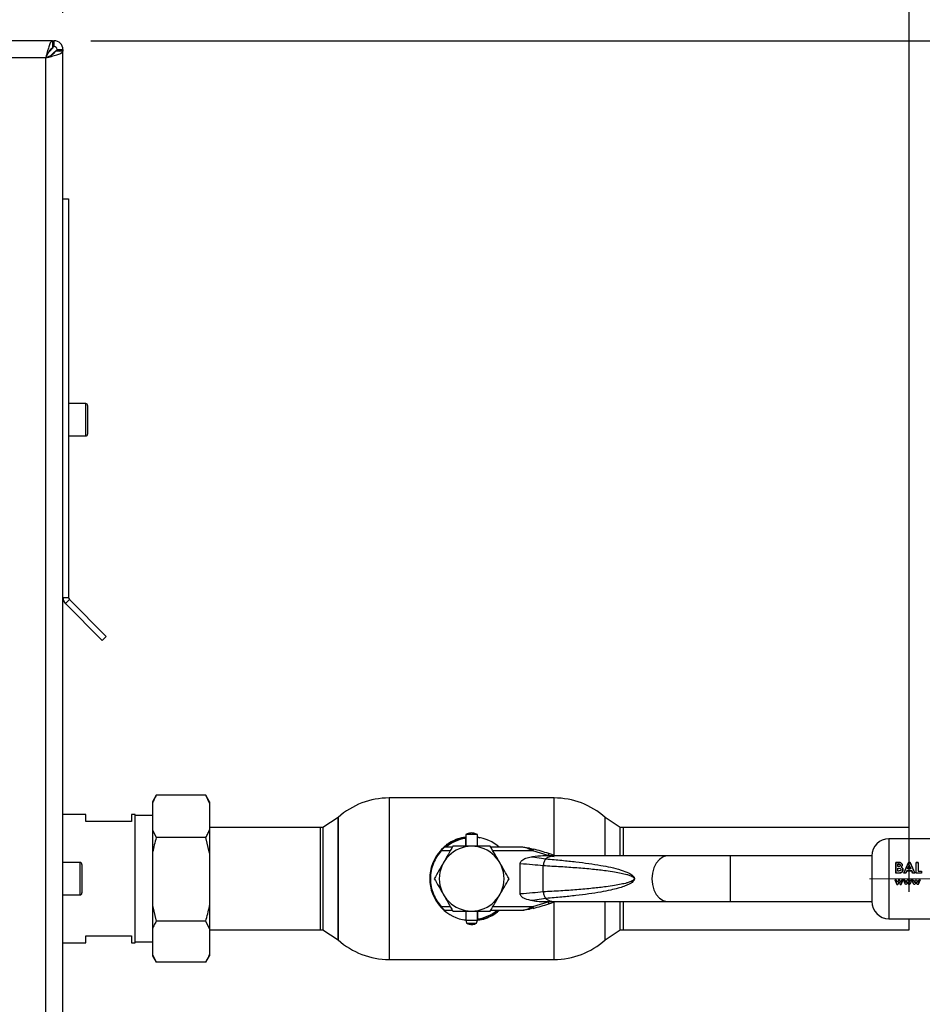
# Paper-space layout 'Blatt3' of a CAD drawing. Units: millimetres. Extents: x 0 to 4200, y 0 to 2970.
# Drawn here: x 1472 to 1709, y 2190 to 2448 of the extents above; entities that cross this region are included whole.
import ezdxf

# ---------------------------------------------------------------- set-up
doc = ezdxf.new("R2010")
doc.units = ezdxf.units.MM
doc.linetypes.add('SLD-Durchgehend', pattern=[0])
doc.linetypes.add('SLD-Punktstrich', pattern=[19.05, 15.24, -1.27, 1.27, -1.27])
doc.layers.add('SLD-0', color=7, linetype='SLD-Durchgehend', lineweight=30)
doc.styles.add('SLDTEXTSTYLE1', font='TXT', dxfattribs={"width": 0.605})
doc.dimstyles.new('SLDDIMSTYLE0', dxfattribs={"dimtxt": 35, "dimasz": 25, "dimexe": 0, "dimexo": 0.0625, "dimgap": 8.75, "dimtad": 1, "dimdec": 1, "dimrnd": 1e-09, "dimzin": 12, "dimdsep": 46, "dimtxsty": 'SLDTEXTSTYLE1', "dimsah": 1, "dimcen": 0.09, "dimadec": 0, "dimazin": 3, "dimtfac": 1, "dimtdec": 1, "dimtofl": 0, "dimtmove": 0, "dimatfit": 3, "dimfxl": 1, "dimfrac": 2, "dimtolj": 1, "dimtzin": 12, "dimarcsym": 0})
doc.dimstyles.new('SLDDIMSTYLE2', dxfattribs={"dimtxt": 35, "dimasz": 25, "dimexe": 0, "dimexo": 0.0625, "dimgap": 8.75, "dimtad": 1, "dimdec": 0, "dimrnd": 1e-09, "dimzin": 12, "dimdsep": 46, "dimtxsty": 'SLDTEXTSTYLE1', "dimsah": 1, "dimcen": 0.09, "dimadec": 0, "dimazin": 3, "dimtfac": 1, "dimtdec": 0, "dimtofl": 0, "dimtmove": 0, "dimatfit": 3, "dimfxl": 1, "dimfrac": 2, "dimtolj": 1, "dimtzin": 12, "dimarcsym": 0})

# ---------------------------------------------------------------- blocks, each defined once
blk = doc.blocks.new('_D_24')
at = {"ltscale": 10}
for p, q in [((727.56, 2280.92), (727.56, 2711.19)), ((1705.56, 2219.47), (1705.56, 2711.19)), ((1705.56, 2701.19), (727.56, 2701.19))]:
    blk.add_line(p, q, dxfattribs=at)
for points in [[(727.56, 2701.19), (752.56, 2697.19), (752.56, 2705.19)], [(1705.56, 2701.19), (1680.56, 2705.19), (1680.56, 2697.19)]]:
    blk.add_solid(points, dxfattribs=at)
at = {"ltscale": 10, "insert": (1176.46, 2746.31), "char_height": 35, "attachment_point": 1, "style": 'SLDTEXTSTYLE1'}
blk.add_mtext('978', dxfattribs=at)
blk = doc.blocks.new('_D_25')
at = {"ltscale": 10}
for p, q in [((1483.56, 2450.21), (1483.56, 2608.56)), ((1705.56, 2246.37), (1705.56, 2608.56)), ((1705.56, 2598.56), (1483.56, 2598.56))]:
    blk.add_line(p, q, dxfattribs=at)
for points in [[(1483.56, 2598.56), (1508.56, 2594.56), (1508.56, 2602.56)], [(1705.56, 2598.56), (1680.56, 2602.56), (1680.56, 2594.56)]]:
    blk.add_solid(points, dxfattribs=at)
at = {"ltscale": 10, "insert": (1554.46, 2643.67), "char_height": 35, "attachment_point": 1, "style": 'SLDTEXTSTYLE1'}
blk.add_mtext('222', dxfattribs=at)
blk = doc.blocks.new('_D_32')
at = {"ltscale": 10}
for p, q in [((1490.86, 2442.92), (1840.81, 2442.92)), ((1830.81, 2222.92), (1830.81, 2442.92)), ((1741.71, 2222.92), (1840.81, 2222.92))]:
    blk.add_line(p, q, dxfattribs=at)
for points in [[(1830.81, 2442.92), (1826.81, 2417.92), (1834.81, 2417.92)], [(1830.81, 2222.92), (1834.81, 2247.92), (1826.81, 2247.92)]]:
    blk.add_solid(points, dxfattribs=at)
at = {"ltscale": 10, "insert": (1785.69, 2292.82), "char_height": 35, "attachment_point": 1, "rotation": 90, "style": 'SLDTEXTSTYLE1'}
blk.add_mtext('220', dxfattribs=at)
blk = doc.blocks.new('_D_35')
at = {"ltscale": 10}
for p, q in [((1108.56, 2569.98), (1108.56, 2608.56)), ((1483.56, 2450.21), (1483.56, 2608.56)), ((1483.56, 2598.56), (1108.56, 2598.56))]:
    blk.add_line(p, q, dxfattribs=at)
for points in [[(1108.56, 2598.56), (1133.56, 2594.56), (1133.56, 2602.56)], [(1483.56, 2598.56), (1458.56, 2602.56), (1458.56, 2594.56)]]:
    blk.add_solid(points, dxfattribs=at)
at = {"ltscale": 10, "insert": (1255.96, 2643.67), "char_height": 35, "attachment_point": 1, "style": 'SLDTEXTSTYLE1'}
blk.add_mtext('375', dxfattribs=at)

psp = doc.layouts.new('Blatt3')

# ---------------------------------------------------------------- linework, layer by layer
at = {"linetype": 'SLD-Punktstrich', "lineweight": 0, "ltscale": 10}
psp.add_line((1695.22, 2222.92), (1731.71, 2222.92), dxfattribs=at)
at = {"layer": 'SLD-0', "ltscale": 10}
for p, q in [((1480.86, 2442.92), (1156.27, 2442.92)), ((1480.86, 2442.92), (1480.86, 2440.92)), ((1480.86, 2442.92), (1481.26, 2442.92)), ((1481.26, 2441.42), (1481.26, 2442.92)), ((1480.56, 2440.62), (1479.75, 2439.82)), ((1480.32, 2440.62), (1480.56, 2440.62)), ((1482.06, 2440.62), (1483.56, 2440.62)), ((1483.56, 2440.62), (1483.56, 2440.21)), ((1479.06, 2438.42), (1158.06, 2438.42)), ((1479.06, 1647.42), (1479.06, 2438.42)), ((1480.46, 2439.11), (1481.26, 2439.91)), ((1481.26, 2439.91), (1481.26, 2439.66)), ((1483.56, 2440.21), (1481.56, 2440.21)), ((1483.56, 1645.63), (1483.56, 2440.21)), ((1483.56, 2401.42), (1485.06, 2401.42)), ((1485.06, 2401.42), (1485.06, 2296.75)), ((1489.56, 2347.67), (1485.06, 2347.67)), ((1489.56, 2339.17), (1489.56, 2347.67)), ((1490.06, 2347.17), (1490.06, 2339.67)), ((1485.06, 2339.17), (1489.56, 2339.17)), ((1483.56, 2296.75), (1485.06, 2296.75)), ((1485.3, 2296.19), (1484.24, 2295.13)), ((1485.3, 2296.19), (1494.96, 2286.52)), ((1484.24, 2295.13), (1493.9, 2285.46)), ((1494.96, 2286.52), (1493.9, 2285.46)), ((1508.06, 2244.86), (1507.06, 2243.13)), ((1508.01, 2244.74), (1508.06, 2244.86)), ((1521.06, 2244.86), (1508.06, 2244.86)), ((1522.06, 2243.13), (1521.06, 2244.86)), ((1522.06, 2242.78), (1521.06, 2244.86)), ((1521.06, 2244.86), (1521.13, 2244.74)), ((1612.45, 2244.12), (1569.16, 2244.12)), ((1569.16, 2244.12), (1569.16, 2201.72)), ((1612.45, 2229.05), (1612.45, 2244.12)), ((1507.06, 2243.13), (1507.06, 2242.78)), ((1507.06, 2242.78), (1507.06, 2235.79)), ((1522.06, 2243.13), (1522.06, 2242.78)), ((1522.06, 2242.78), (1522.06, 2235.79)), ((1489.56, 2239.77), (1483.56, 2239.77)), ((1489.56, 2237.92), (1489.56, 2239.77)), ((1502.56, 2239.77), (1501.56, 2239.77)), ((1501.56, 2239.77), (1501.56, 2237.92)), ((1502.56, 2222.92), (1502.56, 2239.77)), ((1507.06, 2239.55), (1502.56, 2239.55)), ((1555.81, 2239.01), (1551.81, 2236.34)), ((1555.81, 2239.01), (1555.81, 2206.83)), ((1555.81, 2222.92), (1555.81, 2239.01)), ((1629.81, 2236.34), (1625.81, 2239.01)), ((1625.81, 2228.92), (1625.81, 2239.01)), ((1501.56, 2237.92), (1489.56, 2237.92)), ((1551.12, 2236.37), (1522.06, 2236.37)), ((1551.12, 2222.92), (1551.12, 2236.37)), ((1551.81, 2236.34), (1551.81, 2222.92)), ((1629.81, 2228.92), (1629.81, 2236.34)), ((1705.56, 2236.37), (1630.56, 2236.37)), ((1630.56, 2236.37), (1630.56, 2228.92)), ((1705.56, 2233.42), (1705.56, 2236.37)), ((1507.06, 2235.79), (1508.06, 2233.71)), ((1507.06, 2235.79), (1507.06, 2229.62)), ((1521.06, 2233.71), (1508.06, 2233.71)), ((1522.06, 2229.62), (1521.06, 2233.71)), ((1522.06, 2235.79), (1522.06, 2229.62)), ((1589.21, 2233.8), (1589.21, 2233.5)), ((1589.21, 2233.5), (1589.21, 2231.42)), ((1589.31, 2234.52), (1589.31, 2231.42)), ((1592.31, 2234.52), (1589.31, 2234.52)), ((1592.31, 2231.42), (1592.31, 2234.52)), ((1592.31, 2233.79), (1592.99, 2233.68)), ((1585.78, 2231.22), (1583.66, 2231.22)), ((1603.67, 2231.22), (1595.83, 2231.22)), ((1606.02, 2230.94), (1603.67, 2231.22)), ((1606.02, 2230.94), (1606.96, 2230.7)), ((1726.31, 2233.42), (1700.31, 2233.42)), ((1700.31, 2233.42), (1700.31, 2212.42)), ((1507.06, 2229.62), (1507.06, 2215.86)), ((1522.06, 2229.62), (1522.06, 2215.86)), ((1585.21, 2230.22), (1582.85, 2230.22)), ((1606.84, 2230.22), (1596.41, 2230.22)), ((1606.84, 2230.22), (1605.9, 2230.69)), ((1606.81, 2228.68), (1610.3, 2228.1)), ((1610.91, 2229.03), (1606.84, 2230.22)), ((1612.44, 2228.92), (1610.67, 2228.92)), ((1611.07, 2229.5), (1610.91, 2229.03)), ((1611.24, 2228.92), (1610.91, 2229.03)), ((1612.83, 2228.92), (1611.07, 2229.5)), ((1611.24, 2228.92), (1612.45, 2228.77)), ((1642.33, 2228.92), (1612.44, 2228.92)), ((1658.6, 2228.92), (1642.33, 2228.92)), ((1695.81, 2228.92), (1658.6, 2228.92)), ((1658.6, 2228.92), (1658.6, 2216.92)), ((1695.81, 2228.92), (1695.81, 2216.92)), ((1488.06, 2227.17), (1483.56, 2227.17)), ((1488.06, 2218.67), (1488.06, 2227.17)), ((1488.56, 2226.67), (1488.56, 2219.17)), ((1603.56, 2218.92), (1603.56, 2226.92)), ((1609.59, 2219.47), (1609.59, 2226.37)), ((1702.61, 2227.21), (1702.14, 2227.21)), ((1702.14, 2227.21), (1702.14, 2224.42)), ((1702.14, 2227.2), (1702.61, 2227.2)), ((1702.14, 2224.41), (1702.14, 2227.2)), ((1703.2, 2227.16), (1702.61, 2227.21)), ((1702.61, 2227.2), (1703.2, 2227.15)), ((1702.67, 2226.13), (1702.67, 2226.73)), ((1702.67, 2226.73), (1702.83, 2226.73)), ((1702.83, 2226.72), (1702.67, 2226.72)), ((1702.8, 2226.13), (1702.67, 2226.13)), ((1705.39, 2227.21), (1704.21, 2224.42)), ((1704.21, 2224.41), (1705.39, 2227.2)), ((1705.2, 2225.52), (1705.63, 2226.49)), ((1705.63, 2226.48), (1705.2, 2225.51)), ((1705.87, 2227.21), (1705.39, 2227.21)), ((1705.39, 2227.2), (1705.87, 2227.2)), ((1705.63, 2226.49), (1706.07, 2225.52)), ((1706.07, 2225.51), (1705.63, 2226.48)), ((1707.05, 2224.42), (1705.87, 2227.21)), ((1705.87, 2227.2), (1707.05, 2224.41)), ((1708, 2227.21), (1707.48, 2227.21)), ((1707.48, 2227.2), (1708, 2227.2)), ((1707.48, 2224.41), (1707.48, 2227.2)), ((1708, 2227.2), (1708, 2224.93)), ((1702.14, 2224.42), (1702.96, 2224.42)), ((1702.96, 2224.41), (1702.14, 2224.41)), ((1702.67, 2224.93), (1702.67, 2225.66)), ((1702.67, 2225.66), (1702.79, 2225.66)), ((1702.82, 2224.93), (1702.67, 2224.93)), ((1704.21, 2224.42), (1704.77, 2224.42)), ((1704.77, 2224.41), (1704.21, 2224.41)), ((1704.77, 2224.42), (1705, 2225.01)), ((1705, 2225), (1704.77, 2224.41)), ((1705, 2225.01), (1706.27, 2225.01)), ((1706.27, 2225), (1705, 2225)), ((1706.07, 2225.52), (1705.2, 2225.52)), ((1706.27, 2225.01), (1706.49, 2224.42)), ((1706.49, 2224.41), (1706.27, 2225)), ((1706.49, 2224.42), (1707.05, 2224.42)), ((1707.05, 2224.41), (1706.49, 2224.41)), ((1708.82, 2224.41), (1707.48, 2224.41)), ((1708, 2224.93), (1708.82, 2224.93)), ((1708.82, 2224.93), (1708.82, 2224.41)), ((1502.56, 2206.07), (1502.56, 2222.92)), ((1551.12, 2209.47), (1551.12, 2222.92)), ((1551.81, 2222.92), (1551.81, 2209.5)), ((1555.81, 2206.83), (1555.81, 2222.92)), ((1701.84, 2222.58), (1702.37, 2221.42)), ((1702.21, 2222.58), (1701.84, 2222.58)), ((1702.51, 2221.92), (1702.21, 2222.58)), ((1702.37, 2221.42), (1702.64, 2221.42)), ((1702.81, 2222.58), (1702.51, 2221.92)), ((1702.94, 2222.08), (1702.64, 2221.43)), ((1702.64, 2221.42), (1702.94, 2222.08)), ((1702.81, 2222.58), (1703.07, 2222.58)), ((1703.07, 2222.58), (1702.81, 2222.58)), ((1702.94, 2222.08), (1703.24, 2221.42)), ((1703.07, 2222.58), (1703.36, 2221.93)), ((1703.36, 2221.93), (1703.07, 2222.58)), ((1703.24, 2221.42), (1703.5, 2221.42)), ((1703.67, 2222.58), (1703.36, 2221.93)), ((1703.5, 2221.42), (1704.04, 2222.58)), ((1704.04, 2222.58), (1703.67, 2222.58)), ((1704.08, 2222.58), (1704.44, 2222.58)), ((1704.61, 2221.43), (1704.08, 2222.58)), ((1704.44, 2222.58), (1704.75, 2221.92)), ((1704.88, 2221.43), (1704.61, 2221.43)), ((1704.75, 2221.92), (1705.05, 2222.58)), ((1705.18, 2222.08), (1704.88, 2221.43)), ((1705.05, 2222.58), (1705.3, 2222.58)), ((1705.48, 2221.43), (1705.18, 2222.08)), ((1705.3, 2222.58), (1705.6, 2221.93)), ((1705.74, 2221.43), (1705.48, 2221.43)), ((1705.6, 2221.93), (1705.91, 2222.58)), ((1706.27, 2222.58), (1705.74, 2221.43)), ((1705.91, 2222.58), (1706.27, 2222.58)), ((1706.27, 2222.58), (1705.91, 2222.58)), ((1706.32, 2222.58), (1706.68, 2222.58)), ((1706.85, 2221.43), (1706.32, 2222.58)), ((1706.68, 2222.58), (1706.99, 2221.92)), ((1707.12, 2221.43), (1706.85, 2221.43)), ((1706.99, 2221.92), (1707.29, 2222.58)), ((1707.41, 2222.08), (1707.12, 2221.43)), ((1707.29, 2222.58), (1707.54, 2222.58)), ((1707.72, 2221.43), (1707.41, 2222.08)), ((1707.54, 2222.58), (1707.84, 2221.93)), ((1707.98, 2221.43), (1707.72, 2221.43)), ((1707.84, 2221.93), (1708.14, 2222.58)), ((1708.51, 2222.58), (1707.98, 2221.43)), ((1707.98, 2221.42), (1708.51, 2222.58)), ((1708.14, 2222.58), (1708.51, 2222.58)), ((1483.56, 2218.67), (1488.06, 2218.67)), ((1507.06, 2215.86), (1508.06, 2211.78)), ((1507.06, 2215.86), (1507.06, 2209.76)), ((1522.06, 2215.86), (1522.06, 2209.76)), ((1582.85, 2215.62), (1585.21, 2215.62)), ((1596.41, 2215.62), (1606.84, 2215.62)), ((1605.9, 2215.15), (1606.84, 2215.62)), ((1610.3, 2217.74), (1606.81, 2217.16)), ((1606.84, 2215.62), (1610.91, 2216.81)), ((1610.67, 2216.92), (1612.44, 2216.92)), ((1610.91, 2216.81), (1611.24, 2216.92)), ((1610.91, 2216.81), (1611.07, 2216.34)), ((1611.07, 2216.34), (1612.83, 2216.92)), ((1612.44, 2216.92), (1642.33, 2216.92)), ((1612.45, 2201.72), (1612.45, 2216.79)), ((1625.81, 2206.83), (1625.81, 2216.92)), ((1629.81, 2209.5), (1629.81, 2216.92)), ((1630.56, 2216.92), (1630.56, 2209.47)), ((1642.33, 2216.92), (1658.6, 2216.92)), ((1658.6, 2216.92), (1695.81, 2216.92)), ((1583.66, 2214.62), (1585.78, 2214.62)), ((1589.31, 2214.42), (1589.31, 2212.02)), ((1592.31, 2212.02), (1592.31, 2214.42)), ((1592.41, 2212.34), (1592.41, 2214.42)), ((1595.83, 2214.62), (1603.67, 2214.62)), ((1603.67, 2214.62), (1606.02, 2214.9)), ((1606.96, 2215.14), (1606.02, 2214.9)), ((1521.06, 2211.78), (1508.06, 2211.78)), ((1522.06, 2209.76), (1521.06, 2211.78)), ((1589.31, 2212.05), (1588.62, 2212.16)), ((1589.31, 2212.02), (1589.5, 2211.22)), ((1589.31, 2212.02), (1592.31, 2212.02)), ((1589.5, 2211.22), (1592.12, 2211.22)), ((1592.12, 2211.22), (1592.31, 2212.02)), ((1592.41, 2212.04), (1592.41, 2212.34)), ((1700.31, 2212.42), (1726.31, 2212.42)), ((1705.56, 2209.47), (1705.56, 2212.42)), ((1489.56, 2206.07), (1489.56, 2207.92)), ((1489.56, 2207.92), (1501.56, 2207.92)), ((1501.56, 2207.92), (1501.56, 2206.07)), ((1507.06, 2209.76), (1507.06, 2202.99)), ((1522.06, 2209.76), (1522.06, 2202.99)), ((1522.06, 2209.47), (1551.12, 2209.47)), ((1551.81, 2209.5), (1555.81, 2206.83)), ((1625.81, 2206.83), (1629.81, 2209.5)), ((1630.56, 2209.47), (1705.56, 2209.47)), ((1483.56, 2206.07), (1489.56, 2206.07)), ((1501.56, 2206.07), (1502.56, 2206.07)), ((1502.56, 2206.3), (1507.06, 2206.3)), ((1507.06, 2202.99), (1508.06, 2200.98)), ((1507.06, 2202.99), (1507.06, 2202.71)), ((1507.06, 2202.71), (1508.06, 2200.98)), ((1521.06, 2200.98), (1522.06, 2202.71)), ((1522.06, 2202.99), (1522.06, 2202.71)), ((1521.06, 2200.98), (1508.06, 2200.98)), ((1569.16, 2201.72), (1612.45, 2201.72))]:
    psp.add_line(p, q, dxfattribs=at)
at = {"layer": 'SLD-0', "ltscale": 10, "flags": 128}
for points in [[(1642.33, 2228.92), (1642.07, 2228.91), (1641.02, 2228.63), (1640.06, 2227.99), (1639.24, 2227.03), (1638.62, 2225.81), (1638.22, 2224.41), (1638.09, 2222.92)], [(1638.09, 2222.92), (1638.22, 2221.43), (1638.62, 2220.03), (1639.24, 2218.81), (1640.06, 2217.85), (1641.02, 2217.21), (1642.07, 2216.93), (1642.33, 2216.92)]]:
    psp.add_lwpolyline(points, dxfattribs=at)
at = {"layer": 'SLD-0', "ltscale": 100}
for centre, radius, start, end in [((1481.26, 2440.62), 2.3, 0, 90), ((1481.26, 2440.62), 0.8, 0, 90), ((1489.56, 2347.17), 0.5, 0, 90), ((1489.56, 2339.67), 0.5, 270, 0), ((1485.86, 2296.75), 2.3, 180, 225), ((1485.86, 2296.75), 0.8, 180, 225), ((1569.16, 2224.12), 20, 90, 131.9017), ((1612.45, 2224.12), 20, 48.0983, 90), ((1551.12, 2222.92), 13.45, 87.0306, 90), ((1630.56, 2222.92), 13.45, 90, 93.2458), ((1590.81, 2222.92), 11, 98.3636, 136.3686), ((1590.81, 2222.92), 10.7, 98.5998, 129.1314), ((1590.81, 2222.92), 11, 48.9857, 82.1625), ((1590.81, 2222.92), 8.5, 0, 180), ((1700.31, 2228.92), 4.5, 90, 180), ((1590.81, 2222.92), 11, 137.4739, 222.5261), ((1590.82, 2168.02), 64.73, 71.7712, 75.5596), ((1612.5, 2225.54), 3.38, 91.1435, 130.8428), ((1488.06, 2226.67), 0.5, 0, 90), ((1590.81, 2222.92), 8.5, 180, 0), ((1488.06, 2219.17), 0.5, 270, 0), ((1590.82, 2277.82), 64.73, 284.4404, 288.2288), ((1612.49, 2220.27), 3.35, 228.9954, 269.025), ((1700.31, 2216.92), 4.5, 180, 270), ((1590.81, 2222.92), 11, 224.411, 262.1625), ((1590.81, 2222.92), 10.7, 278.5998, 309.1314), ((1590.81, 2222.92), 11, 278.3636, 311.0143), ((1551.12, 2222.92), 13.45, 270, 272.9694), ((1630.56, 2222.92), 13.45, 266.7542, 270), ((1569.16, 2221.72), 20, 228.0983, 270), ((1612.45, 2221.72), 20, 270, 311.9017)]:
    psp.add_arc(centre, radius, start, end, dxfattribs=at)
at = {"layer": 'SLD-0', "ltscale": 10}
for points, knots in [([(1480.86, 2442.92), (1480.72, 2442.87), (1480.46, 2442.76), (1480.06, 2441.94), (1479.66, 2440.73), (1479.33, 2439.47), (1479.13, 2438.69), (1479.06, 2438.42)], [0, 0, 0, 0, 0.221505, 0.443039, 0.664574, 0.886107, 1, 1, 1, 1]), ([(1481.26, 2442.92), (1481.21, 2442.89), (1481.11, 2442.84), (1480.98, 2442.51), (1480.89, 2442.16), (1480.86, 2442.02)], [0, 0, 0, 0, 0.363225, 0.743332, 1, 1, 1, 1]), ([(1480.86, 2440.92), (1480.71, 2440.89), (1480.43, 2440.82), (1480, 2440.29), (1479.58, 2439.54), (1479.26, 2438.86), (1479.09, 2438.49), (1479.06, 2438.42)], [0, 0, 0, 0, 0.240582, 0.476803, 0.713018, 0.949233, 1, 1, 1, 1]), ([(1480.75, 2440.95), (1480.74, 2440.93), (1480.67, 2440.84), (1480.61, 2440.72), (1480.56, 2440.62)], [0, 0, 0, 0, 0.194537, 1, 1, 1, 1]), ([(1481.26, 2441.42), (1481.2, 2441.4), (1481.07, 2441.37), (1480.94, 2441.23), (1480.87, 2441.13), (1480.86, 2441.11)], [0, 0, 0, 0, 0.4938129, 0.9227762, 1, 1, 1, 1]), ([(1481.26, 2439.91), (1481.38, 2439.98), (1481.61, 2440.11), (1481.87, 2440.29), (1482.03, 2440.46), (1482.05, 2440.57), (1482.06, 2440.62)], [0, 0, 0, 0, 0.284155, 0.530993, 0.777748, 1, 1, 1, 1]), ([(1482.68, 2440.21), (1482.69, 2440.21), (1482.92, 2440.27), (1483.24, 2440.37), (1483.53, 2440.51), (1483.55, 2440.59), (1483.56, 2440.62)], [0, 0, 0, 0, 0.00638, 0.386288, 0.766196, 1, 1, 1, 1]), ([(1479.06, 2438.42), (1479.59, 2438.55), (1480.63, 2438.82), (1482.01, 2439.21), (1483.03, 2439.61), (1483.51, 2439.95), (1483.55, 2440.15), (1483.56, 2440.21)], [0, 0, 0, 0, 0.2215055, 0.4430395, 0.6645736, 0.8861075, 1, 1, 1, 1]), ([(1479.06, 2438.42), (1479.38, 2438.56), (1480, 2438.85), (1480.81, 2439.28), (1481.36, 2439.7), (1481.55, 2440.01), (1481.56, 2440.18), (1481.56, 2440.21)], [0, 0, 0, 0, 0.240582, 0.476803, 0.713018, 0.949233, 1, 1, 1, 1]), ([(1508.06, 2244.86), (1507.87, 2244.51), (1507.49, 2243.82), (1507.2, 2243.12), (1507.06, 2242.78)], [0, 0, 0, 0, 0.511569, 1, 1, 1, 1]), ([(1508.06, 2233.71), (1507.72, 2232.44), (1507.35, 2231.08), (1507.08, 2229.7), (1507.06, 2229.62)], [0, 0, 0, 0, 0.942314, 1, 1, 1, 1]), ([(1521.06, 2233.71), (1521.26, 2234.07), (1521.63, 2234.75), (1521.92, 2235.45), (1522.06, 2235.79)], [0, 0, 0, 0, 0.511569, 1, 1, 1, 1]), ([(1583.75, 2231.31), (1584.03, 2231.6), (1584.75, 2232.35), (1586.31, 2233.09), (1587.89, 2233.72), (1588.94, 2233.81), (1589.31, 2233.84)], [0, 0, 0, 0, 0.1958163, 0.5060524, 0.8267965, 1, 1, 1, 1]), ([(1592.29, 2234.5), (1592.15, 2234.58), (1591.75, 2234.82), (1590.96, 2234.95), (1590.08, 2234.89), (1589.56, 2234.63), (1589.33, 2234.51)], [0, 0, 0, 0, 0.162504, 0.444629, 0.752022, 1, 1, 1, 1]), ([(1582.7, 2230.36), (1582.79, 2230.45), (1582.97, 2230.64), (1583.23, 2230.89), (1583.41, 2231.07), (1583.52, 2231.16), (1583.53, 2231.17), (1583.53, 2231.17)], [0, 0, 0, 0, 0.250394, 0.499765, 0.74945, 0.878999, 1, 1, 1, 1]), ([(1583.66, 2231.22), (1583.66, 2231.21), (1583.65, 2231.2), (1583.58, 2231.12), (1583.48, 2231.01), (1583.33, 2230.83), (1583.11, 2230.57), (1582.94, 2230.34), (1582.85, 2230.22)], [0, 0, 0, 0, 0.126879, 0.262655, 0.389616, 0.514228, 0.757387, 1, 1, 1, 1]), ([(1585.9, 2231.42), (1585.5, 2230.73), (1584.7, 2229.34), (1583.87, 2227.9), (1583.45, 2227.17)], [0, 0, 0, 0, 0.495458, 1, 1, 1, 1]), ([(1590.81, 2231.42), (1589.99, 2231.42), (1588.32, 2231.42), (1586.71, 2231.42), (1585.9, 2231.42)], [0, 0, 0, 0, 0.494511, 1, 1, 1, 1]), ([(1595.71, 2231.42), (1594.92, 2231.42), (1593.31, 2231.42), (1591.65, 2231.42), (1590.81, 2231.42)], [0, 0, 0, 0, 0.495458, 1, 1, 1, 1]), ([(1598.17, 2227.17), (1597.76, 2227.88), (1596.93, 2229.32), (1596.12, 2230.72), (1595.71, 2231.42)], [0, 0, 0, 0, 0.494511, 1, 1, 1, 1]), ([(1605.9, 2230.69), (1605.53, 2230.84), (1604.8, 2231.15), (1604.04, 2231.2), (1603.67, 2231.22)], [0, 0, 0, 0, 0.502835, 1, 1, 1, 1]), ([(1605.9, 2230.69), (1605.91, 2230.73), (1605.94, 2230.81), (1605.98, 2230.92), (1606, 2230.93), (1606.02, 2230.94)], [0, 0, 0, 0, 0.280709, 0.561396, 1, 1, 1, 1]), ([(1582.85, 2230.22), (1582.45, 2229.74), (1581.62, 2228.74), (1580.73, 2226.97), (1580.14, 2225), (1579.94, 2222.92), (1580.14, 2220.84), (1580.73, 2218.87), (1581.62, 2217.1), (1582.45, 2216.1), (1582.85, 2215.62)], [0, 0, 0, 0, 0.117428, 0.241114, 0.369354, 0.5, 0.630646, 0.758886, 0.882572, 1, 1, 1, 1]), ([(1603.56, 2226.92), (1603.57, 2227.01), (1603.59, 2227.22), (1603.82, 2227.57), (1604.39, 2228.04), (1605.42, 2228.49), (1606.32, 2228.62), (1606.81, 2228.68)], [0, 0, 0, 0, 0.070355, 0.159557, 0.311036, 0.624528, 1, 1, 1, 1]), ([(1611.43, 2228.89), (1610.79, 2228.9), (1609.25, 2228.91), (1607.71, 2228.77), (1606.81, 2228.68)], [0, 0, 0, 0, 0.416991, 1, 1, 1, 1]), ([(1583.45, 2227.17), (1583.03, 2226.46), (1582.2, 2225.02), (1581.4, 2223.62), (1580.99, 2222.92)], [0, 0, 0, 0, 0.494511, 1, 1, 1, 1]), ([(1600.62, 2222.92), (1600.22, 2223.61), (1599.42, 2225), (1598.59, 2226.44), (1598.17, 2227.17)], [0, 0, 0, 0, 0.495458, 1, 1, 1, 1]), ([(1603.56, 2226.92), (1604.67, 2226.83), (1606.9, 2226.67), (1608.65, 2226.47), (1609.53, 2226.37)], [0, 0, 0, 0, 0.501176, 1, 1, 1, 1]), ([(1609.59, 2226.37), (1611.13, 2226.29), (1614.06, 2226.14), (1618.38, 2225.83), (1622.36, 2225.49), (1625.65, 2225.11), (1628.15, 2224.75), (1629.95, 2224.43), (1631.3, 2224.11), (1632.26, 2223.81), (1632.87, 2223.54), (1633.24, 2223.31), (1633.39, 2223.1), (1633.42, 2223), (1633.43, 2222.92), (1633.42, 2222.85), (1633.39, 2222.74), (1633.24, 2222.53), (1632.87, 2222.3), (1632.26, 2222.03), (1631.3, 2221.73), (1629.95, 2221.41), (1628.15, 2221.09), (1625.65, 2220.73), (1622.36, 2220.36), (1618.38, 2220.01), (1614.06, 2219.7), (1611.13, 2219.55), (1609.59, 2219.47)], [0, 0, 0, 0, 0.095328, 0.182786, 0.269224, 0.343232, 0.388203, 0.425638, 0.455573, 0.473421, 0.486551, 0.495148, 0.497896, 0.498995, 0.499999, 0.500999, 0.502096, 0.504842, 0.513449, 0.526569, 0.544427, 0.574353, 0.611788, 0.656768, 0.730769, 0.817214, 0.904668, 1, 1, 1, 1]), ([(1610.37, 2228.09), (1611.74, 2227.98), (1614.34, 2227.77), (1618.07, 2227.38), (1621.47, 2226.95), (1624.52, 2226.47), (1627.35, 2225.92), (1629.8, 2225.3), (1631.74, 2224.59), (1632.89, 2223.97), (1633.37, 2223.41), (1633.49, 2223.12), (1633.5, 2222.99), (1633.5, 2222.92)], [0, 0, 0, 0, 0.174615, 0.329704, 0.474073, 0.60678, 0.718745, 0.83598, 0.920325, 0.972757, 0.98868, 0.994697, 1, 1, 1, 1]), ([(1703.26, 2226.44), (1703.26, 2226.42), (1703.26, 2226.37), (1703.23, 2226.29), (1703.18, 2226.23), (1703.1, 2226.17), (1702.97, 2226.14), (1702.86, 2226.13), (1702.8, 2226.13)], [0, 0, 0, 0, 0.125365, 0.250402, 0.372648, 0.50052, 0.7374, 1, 1, 1, 1]), ([(1702.83, 2226.73), (1702.88, 2226.73), (1702.98, 2226.72), (1703.1, 2226.69), (1703.18, 2226.63), (1703.23, 2226.58), (1703.26, 2226.51), (1703.26, 2226.46), (1703.26, 2226.44)], [0, 0, 0, 0, 0.265068, 0.499484, 0.627592, 0.74955, 0.874645, 1, 1, 1, 1]), ([(1703.78, 2226.51), (1703.78, 2226.58), (1703.76, 2226.74), (1703.63, 2226.94), (1703.44, 2227.09), (1703.28, 2227.14), (1703.2, 2227.16)], [0, 0, 0, 0, 0.250164, 0.500022, 0.749903, 1, 1, 1, 1]), ([(1703.2, 2227.15), (1703.28, 2227.13), (1703.44, 2227.08), (1703.63, 2226.93), (1703.76, 2226.73), (1703.78, 2226.58), (1703.78, 2226.5)], [0, 0, 0, 0, 0.250344, 0.500318, 0.750073, 1, 1, 1, 1]), ([(1703.48, 2225.97), (1703.57, 2226.04), (1703.69, 2226.15), (1703.77, 2226.35), (1703.78, 2226.45), (1703.78, 2226.51)], [0, 0, 0, 0, 0.498548, 0.74915, 1, 1, 1, 1]), ([(1703.78, 2226.5), (1703.78, 2226.45), (1703.77, 2226.34), (1703.69, 2226.14), (1703.57, 2226.04), (1703.48, 2225.97)], [0, 0, 0, 0, 0.250689, 0.501216, 1, 1, 1, 1]), ([(1703.48, 2225.97), (1703.55, 2225.93), (1703.69, 2225.86), (1703.86, 2225.69), (1703.96, 2225.47), (1703.97, 2225.32), (1703.97, 2225.24)], [0, 0, 0, 0, 0.250362, 0.500128, 0.749883, 1, 1, 1, 1]), ([(1703.97, 2225.25), (1703.97, 2225.33), (1703.96, 2225.48), (1703.86, 2225.69), (1703.69, 2225.86), (1703.55, 2225.94), (1703.48, 2225.97)], [0, 0, 0, 0, 0.250311, 0.5001699, 0.749864, 1, 1, 1, 1]), ([(1702.79, 2225.66), (1702.94, 2225.66), (1703.13, 2225.66), (1703.32, 2225.55), (1703.39, 2225.47), (1703.44, 2225.37), (1703.45, 2225.3), (1703.45, 2225.27)], [0, 0, 0, 0, 0.498887, 0.6266712, 0.7518438, 0.874355, 1, 1, 1, 1]), ([(1703.45, 2225.27), (1703.45, 2225.23), (1703.44, 2225.17), (1703.39, 2225.08), (1703.32, 2225.01), (1703.13, 2224.94), (1702.95, 2224.94), (1702.82, 2224.93)], [0, 0, 0, 0, 0.130024, 0.247045, 0.365469, 0.499248, 1, 1, 1, 1]), ([(1702.96, 2224.42), (1703.09, 2224.42), (1703.27, 2224.43), (1703.51, 2224.51), (1703.67, 2224.6), (1703.8, 2224.74), (1703.9, 2224.89), (1703.96, 2225.07), (1703.97, 2225.19), (1703.97, 2225.25)], [0, 0, 0, 0, 0.249762, 0.376179, 0.499537, 0.62339, 0.750311, 0.874867, 1, 1, 1, 1]), ([(1703.97, 2225.24), (1703.97, 2225.18), (1703.96, 2225.06), (1703.9, 2224.89), (1703.8, 2224.73), (1703.67, 2224.6), (1703.51, 2224.5), (1703.27, 2224.43), (1703.09, 2224.42), (1702.96, 2224.41)], [0, 0, 0, 0, 0.124973, 0.249478, 0.376157, 0.500054, 0.623425, 0.749979, 1, 1, 1, 1]), ([(1580.99, 2222.92), (1581.39, 2222.23), (1582.2, 2220.84), (1583.03, 2219.4), (1583.45, 2218.67)], [0, 0, 0, 0, 0.495458, 1, 1, 1, 1]), ([(1598.17, 2218.67), (1598.58, 2219.38), (1599.41, 2220.82), (1600.22, 2222.22), (1600.62, 2222.92)], [0, 0, 0, 0, 0.494511, 1, 1, 1, 1]), ([(1633.5, 2222.92), (1633.5, 2222.86), (1633.49, 2222.72), (1633.37, 2222.43), (1633.09, 2222.09), (1632.6, 2221.73), (1631.81, 2221.3), (1630.67, 2220.85), (1629.11, 2220.37), (1627.08, 2219.87), (1624.52, 2219.37), (1621.47, 2218.89), (1618.07, 2218.46), (1614.34, 2218.07), (1611.74, 2217.86), (1610.37, 2217.75)], [0, 0, 0, 0, 0.005302, 0.011319, 0.027239, 0.049835, 0.079767, 0.132376, 0.199522, 0.281349, 0.393299, 0.525989, 0.670339, 0.825407, 1, 1, 1, 1]), ([(1583.45, 2218.67), (1583.86, 2217.96), (1584.69, 2216.52), (1585.49, 2215.12), (1585.9, 2214.42)], [0, 0, 0, 0, 0.4945107, 1, 1, 1, 1]), ([(1595.71, 2214.42), (1596.11, 2215.11), (1596.92, 2216.5), (1597.75, 2217.94), (1598.17, 2218.67)], [0, 0, 0, 0, 0.495458, 1, 1, 1, 1]), ([(1609.53, 2219.47), (1608.66, 2219.37), (1606.9, 2219.17), (1604.67, 2219.01), (1603.56, 2218.92)], [0, 0, 0, 0, 0.498545, 1, 1, 1, 1]), ([(1606.81, 2217.16), (1606.15, 2217.26), (1605.19, 2217.4), (1604.2, 2217.94), (1603.8, 2218.31), (1603.59, 2218.62), (1603.57, 2218.83), (1603.56, 2218.92)], [0, 0, 0, 0, 0.508865, 0.727237, 0.840932, 0.928046, 1, 1, 1, 1]), ([(1521.06, 2211.78), (1521.41, 2213.05), (1521.77, 2214.41), (1522.05, 2215.79), (1522.06, 2215.86)], [0, 0, 0, 0, 0.942314, 1, 1, 1, 1]), ([(1582.7, 2215.48), (1582.79, 2215.39), (1582.96, 2215.2), (1583.22, 2214.95), (1583.41, 2214.77), (1583.52, 2214.68), (1583.53, 2214.67), (1583.53, 2214.67)], [0, 0, 0, 0, 0.249158, 0.498991, 0.748676, 0.878659, 1, 1, 1, 1]), ([(1582.85, 2215.62), (1582.93, 2215.5), (1583.11, 2215.27), (1583.33, 2215.01), (1583.48, 2214.83), (1583.58, 2214.72), (1583.65, 2214.64), (1583.66, 2214.63), (1583.66, 2214.62)], [0, 0, 0, 0, 0.241366, 0.48507, 0.619325, 0.736591, 0.872769, 1, 1, 1, 1]), ([(1606.81, 2217.16), (1607.97, 2217), (1609.24, 2216.82), (1610.5, 2216.94), (1610.6, 2216.95)], [0, 0, 0, 0, 0.917892, 1, 1, 1, 1]), ([(1585.9, 2214.42), (1586.7, 2214.42), (1588.31, 2214.42), (1589.97, 2214.42), (1590.81, 2214.42)], [0, 0, 0, 0, 0.495458, 1, 1, 1, 1]), ([(1590.81, 2214.42), (1591.63, 2214.42), (1593.29, 2214.42), (1594.9, 2214.42), (1595.71, 2214.42)], [0, 0, 0, 0, 0.494511, 1, 1, 1, 1]), ([(1597.84, 2214.5), (1597.57, 2214.22), (1596.85, 2213.48), (1595.3, 2212.75), (1593.76, 2212.13), (1592.74, 2212.04), (1592.41, 2212.01)], [0, 0, 0, 0, 0.193158, 0.510572, 0.838737, 1, 1, 1, 1]), ([(1603.67, 2214.62), (1604.04, 2214.64), (1604.8, 2214.69), (1605.53, 2215), (1605.9, 2215.15)], [0, 0, 0, 0, 0.497165, 1, 1, 1, 1]), ([(1508.06, 2211.78), (1507.87, 2211.44), (1507.49, 2210.77), (1507.2, 2210.09), (1507.06, 2209.76)], [0, 0, 0, 0, 0.511569, 1, 1, 1, 1]), ([(1589.51, 2211.24), (1589.6, 2211.19), (1589.93, 2211), (1590.65, 2210.89), (1591.47, 2210.93), (1591.92, 2211.16), (1592.09, 2211.24)], [0, 0, 0, 0, 0.107587, 0.435249, 0.792256, 1, 1, 1, 1]), ([(1521.06, 2200.98), (1521.26, 2201.32), (1521.63, 2201.99), (1521.92, 2202.66), (1522.06, 2202.99)], [0, 0, 0, 0, 0.511569, 1, 1, 1, 1])]:
    psp.add_open_spline(points, degree=3, knots=knots, dxfattribs=at)
for points in [[(1582.7, 2230.36), (1582.7, 2230.35), (1582.71, 2230.35), (1582.74, 2230.32), (1582.79, 2230.27), (1582.83, 2230.24), (1582.85, 2230.22)], [(1606.96, 2230.7), (1606.96, 2230.7), (1606.96, 2230.68), (1606.93, 2230.57), (1606.89, 2230.41), (1606.86, 2230.28), (1606.84, 2230.22)], [(1610.37, 2228.09), (1610.26, 2227.99), (1610.04, 2227.8), (1609.8, 2227.37), (1609.64, 2226.89), (1609.61, 2226.54), (1609.59, 2226.37)], [(1609.59, 2219.47), (1609.61, 2219.3), (1609.64, 2218.95), (1609.8, 2218.47), (1610.04, 2218.04), (1610.26, 2217.85), (1610.37, 2217.75)], [(1582.7, 2215.48), (1582.7, 2215.49), (1582.71, 2215.49), (1582.74, 2215.52), (1582.79, 2215.57), (1582.83, 2215.6), (1582.85, 2215.62)], [(1606.84, 2215.62), (1606.86, 2215.56), (1606.89, 2215.43), (1606.93, 2215.27), (1606.96, 2215.16), (1606.96, 2215.14), (1606.96, 2215.14)], [(1605.9, 2215.15), (1605.91, 2215.11), (1605.94, 2215.04), (1605.97, 2214.96), (1606, 2214.91), (1606.01, 2214.9), (1606.02, 2214.9)]]:
    psp.add_open_spline(points, degree=3, dxfattribs=at)

# ---------------------------------------------------------------- dimensions: what is measured, and where the dimension line sits
at = {"ltscale": 10}
for base, p1, p2, dimstyle, picture, middle in [((727.56, 2701.19), (1705.56, 2209.47), (727.56, 2270.92), 'SLDDIMSTYLE2', '_D_24', (1216.56, 2701.19)), ((1108.56, 2598.56), (1483.56, 2440.21), (1108.56, 2559.98), 'SLDDIMSTYLE0', '_D_35', (1296.06, 2598.56)), ((1483.56, 2598.56), (1705.56, 2236.37), (1483.56, 2440.21), 'SLDDIMSTYLE0', '_D_25', (1594.56, 2598.56))]:
    dim = psp.add_linear_dim(base=base, p1=p1, p2=p2, dimstyle=dimstyle, dxfattribs=at)
    dim.commit()
    dim.dimension.update_dxf_attribs({"geometry": picture, "text_midpoint": middle, "dimtype": 160})
dim = psp.add_linear_dim(base=(1830.81, 2442.92), p1=(1731.71, 2222.92), p2=(1480.86, 2442.92), angle=90, dimstyle='SLDDIMSTYLE0', dxfattribs=at)
dim.commit()
dim.dimension.update_dxf_attribs({"geometry": '_D_32', "text_midpoint": (1830.81, 2332.92), "dimtype": 160})

doc.saveas('drawing.dxf')
